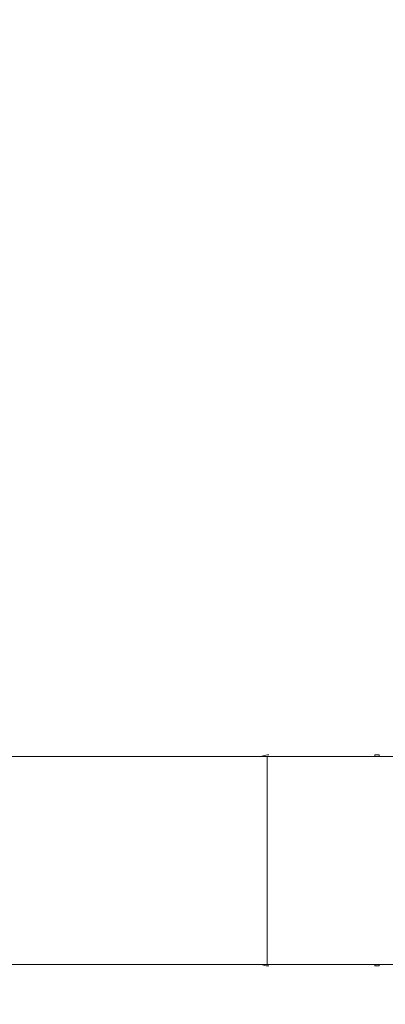
# Model space of a CAD drawing. Units: millimetres. Extents: x -53 to 102, y -60 to 60.
# Drawn here: x 59 to 65, y -45 to -29 of the extents above; entities that cross this region are included whole.
import ezdxf

# ---------------------------------------------------------------- set-up
doc = ezdxf.new("R2010")
doc.units = ezdxf.units.MM
doc.layers.get('0').update_dxf_attribs({"linetype": 'CONTINUOUS'})
for name, color, linetype in [('1', 4, 'CONTINUOUS'), ('2', 7, 'CONTINUOUS'), ('SK2', 7, 'CONTINUOUS')]:
    doc.layers.add(name, color=color, linetype=linetype)
doc.styles.add('iso_b_vert', font='simplex.shx')
doc.dimstyles.get("Standard").update_dxf_attribs({"dimtxt": 0.18, "dimasz": 0.18, "dimexe": 0.18, "dimexo": 0.0625, "dimgap": 0.09, "dimtad": 1, "dimzin": 0, "dimdsep": 52, "dimtxsty": 'Standard', "dimcen": 0.09, "dimadec": 0, "dimazin": 0, "dimtfac": 1, "dimtdec": 4, "dimtofl": 0, "dimtmove": 0, "dimatfit": 3, "dimfxl": 1, "dimtolj": 1, "dimtzin": 0, "dimarcsym": 0})

# ---------------------------------------------------------------- blocks, each defined once
blk = doc.blocks.new('DimnDraft3D1')
at = {"layer": 'SK2', "lineweight": 13}
for p, q in [((0, 2), (0, 56.1)), ((75, -43), (75, 56.1)), ((0, 54.1), (3.174998, 54.517997)), ((3.174998, 54.517997), (3.175002, 53.682003)), ((75, 54.1), (71.824998, 54.517997)), ((71.825002, 53.682003), (71.824998, 54.517997)), ((0, 54.1), (75, 54.1)), ((0, 54.1), (3.175002, 53.682003)), ((75, 54.1), (71.825002, 53.682003))]:
    blk.add_line(p, q, dxfattribs=at)
at = {"layer": 'SK2', "lineweight": 18, "insert": (36.284211, 54.975), "char_height": 3.5, "attachment_point": 7, "line_spacing_factor": 1.084337, "style": 'iso_b_vert'}
blk.add_mtext('\\W0.6740;75', dxfattribs=at)
blk = doc.blocks.new('_CLOSED')
at = {"lineweight": -2}
for p, q in [((-1, 0.166667), (0, 0)), ((-1, 0.166667), (-1, -0.166667)), ((0, 0), (-1, -0.166667)), ((0, 0), (-1, 0))]:
    blk.add_line(p, q, dxfattribs=at)
blk = doc.blocks.new('DimnDraft3D2')
at = {"layer": '2', "lineweight": 13}
for p, q in [((43, -33.5), (43, -60.111273)), ((75, -47), (75, -60.111273)), ((43, -58.111273), (46.174998, -57.693276)), ((46.174998, -57.693276), (46.175002, -58.529269)), ((75, -58.111273), (71.824998, -57.693276)), ((71.825002, -58.529269), (71.824998, -57.693276)), ((75, -58.111273), (43, -58.111273)), ((43, -58.111273), (46.175002, -58.529269)), ((75, -58.111273), (71.825002, -58.529269))]:
    blk.add_line(p, q, dxfattribs=at)
at = {"layer": '2', "lineweight": 18, "insert": (57.784211, -57.236273), "char_height": 3.5, "attachment_point": 7, "line_spacing_factor": 1.084337, "style": 'iso_b_vert'}
blk.add_mtext('\\W0.6740;32', dxfattribs=at)

msp = doc.modelspace()

# ---------------------------------------------------------------- linework, layer by layer
at = {"layer": '1', "lineweight": 13}
for p, q in [((58.274, -41.325), (63.274, -41.325)), ((63.274, -44.675), (63.274, -41.325)), ((63.274, -41.325), (69.156, -41.325)), ((58.274, -44.675), (63.274, -44.675)), ((63.274, -44.675), (69.156, -44.675))]:
    msp.add_line(p, q, dxfattribs=at)
at = {"layer": '1', "lineweight": 18}
for p, q in [((65.074, -41.3), (65.008, -41.3)), ((65.008, -44.7), (65.074, -44.7))]:
    msp.add_line(p, q, dxfattribs=at)
for points, knots in [([(63.3, -41.3), (63.269, -41.3), (63.237, -41.305), (63.199, -41.317), (63.193, -41.32), (63.186, -41.322)], [0, 0, 0, 0, 0.826582, 0.826582, 1, 1, 1, 1]), ([(63.187, -44.678), (63.195, -44.681), (63.203, -44.684), (63.24, -44.696), (63.271, -44.7), (63.3, -44.7)], [0, 0, 0, 0, 0.212779, 0.212779, 1, 1, 1, 1])]:
    msp.add_open_spline(points, degree=3, knots=knots, dxfattribs=at)
at = {"layer": '1', "lineweight": 13}
for points in [[(65.008, -41.3), (65.008, -41.308), (65.008, -41.317), (65.008, -41.325)], [(65.074, -41.325), (65.074, -41.317), (65.074, -41.308), (65.074, -41.3)], [(65.008, -44.675), (65.008, -44.683), (65.008, -44.692), (65.008, -44.7)], [(65.074, -44.7), (65.074, -44.692), (65.074, -44.683), (65.074, -44.675)]]:
    msp.add_open_spline(points, degree=3, dxfattribs=at)

# ---------------------------------------------------------------- dimensions: what is measured, and where the dimension line sits
at = {"layer": '2', "lineweight": 13}
dim = msp.add_linear_dim(base=(43, -58.111), p1=(75, -47), p2=(43, -33.5), dimstyle='Standard', override={"dimtxt": 3.5, "dimasz": 3.175, "dimexe": 2, "dimexo": 2, "dimgap": 1.75, "dimtad": 1, "dimtih": 0, "dimdec": 1, "dimzin": 8, "dimpost": '<>', "dimtxsty": 'iso_b_vert', "dimblk1": 'CLOSED', "dimblk2": 'CLOSED', "dimsah": 1, "dimclrd": 2, "dimclre": 2, "dimclrt": 7, "dimtofl": 1, "dimtmove": 0}, dxfattribs=at)
dim.commit()
dim.dimension.update_dxf_attribs({"geometry": 'DimnDraft3D2', "text_midpoint": (56.909, -58.111)})
at = {"layer": 'SK2', "lineweight": 13}
dim = msp.add_linear_dim(base=(75, 54.1), p1=(0, 2), p2=(75, -43), dimstyle='Standard', override={"dimtxt": 3.5, "dimasz": 3.175, "dimexe": 2, "dimexo": 2, "dimgap": 1.75, "dimtad": 1, "dimtih": 0, "dimdec": 1, "dimzin": 8, "dimpost": '<>', "dimtxsty": 'iso_b_vert', "dimblk1": 'CLOSED', "dimblk2": 'CLOSED', "dimsah": 1, "dimclrd": 2, "dimclre": 2, "dimclrt": 7, "dimtofl": 1, "dimtmove": 0}, dxfattribs=at)
dim.commit()
dim.dimension.update_dxf_attribs({"geometry": 'DimnDraft3D1', "text_midpoint": (35.409, 54.1)})

doc.saveas('drawing.dxf')
